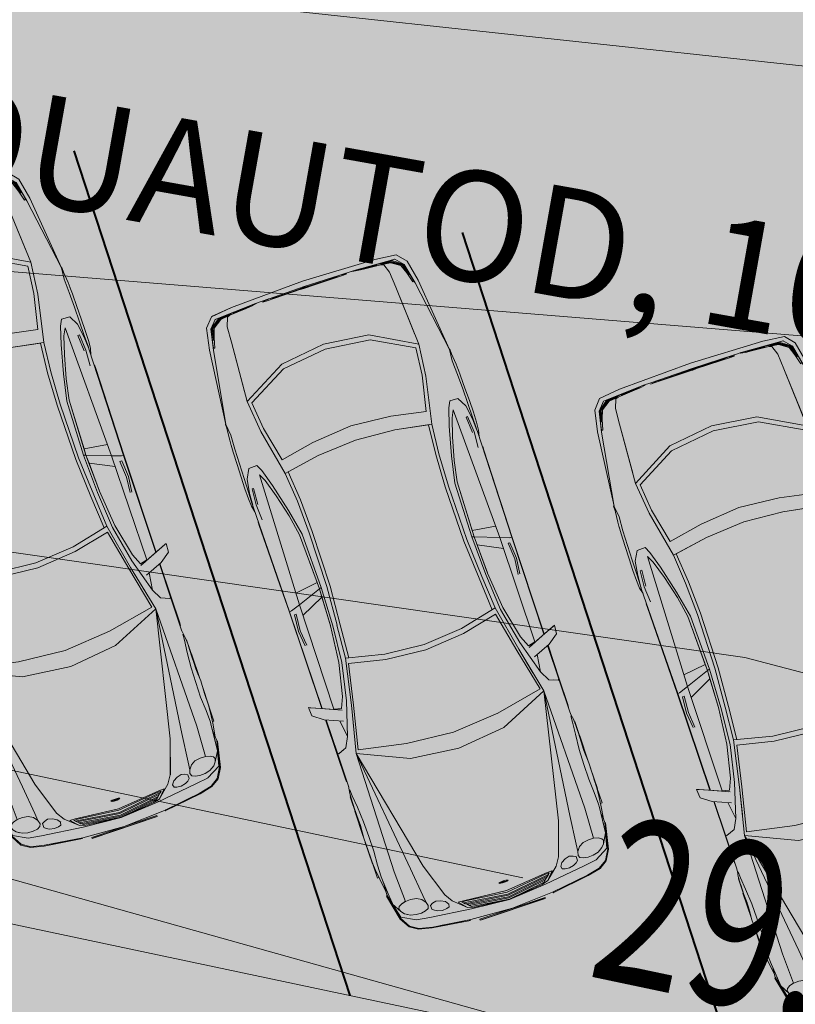
# Model space of a CAD drawing. Units: metres. Extents: x 439386 to 439805, y 6526256 to 6526677.
# Drawn here: x 439559 to 439565, y 6526341 to 6526348 of the extents above; entities that cross this region are included whole.
import ezdxf
from ezdxf.enums import TextEntityAlignment as Align

# ---------------------------------------------------------------- set-up
doc = ezdxf.new("R2010")
doc.units = ezdxf.units.M
doc.header["$MEASUREMENT"] = 0
doc.linetypes.add('DGN Style 3', pattern=[40.887707, 29.205505, -11.682202])
for name, color, linetype, lineweight in [('0_autod', 204, 'Continuous', 0), ('0_mustkate_äär', 7, 'Continuous', 0), ('0_mõõdud', 7, 'Continuous', 0), ('0_teemärgistus', 7, 'Continuous', 0), ('0_vertikaal', 7, 'Continuous', 0), ('1_muru', 7, 'Continuous', 0), ('1_mustkate', 7, 'Continuous', 0), ('VORMISTUS', 7, 'Continuous', 0)]:
    doc.layers.add(name, color=color, linetype=linetype, lineweight=lineweight)
doc.styles.add('Style-arial', font='arial.shx')
doc.styles.add('Style-RomanS', font='romans__.ttf')
doc.dimstyles.new('PIKKUS', dxfattribs={"dimtxt": 4, "dimasz": 0, "dimexe": 2, "dimexo": 2, "dimgap": 2, "dimtad": 0, "dimzin": 3, "dimdsep": 46, "dimtxsty": 'Style-arial', "dimblk": 'TerminatorOpen', "dimcen": 0.09, "dimse1": 1, "dimse2": 1, "dimadec": 4, "dimazin": 1, "dimtfac": 1, "dimtofl": 0, "dimtmove": 0, "dimatfit": 3, "dimldrblk": 'NONE', "dimfxl": 1, "dimfrac": 2, "dimtzin": 3, "dimlwd": 0, "dimarcsym": 0})

# ---------------------------------------------------------------- blocks, each defined once
blk = doc.blocks.new('*U13')
at = {"layer": '0_autod', "color": 136, "linetype": 'Continuous', "lineweight": 0}
for p, q in [((-1.0192, 2.2389), (-1.1502, 2.1472)), ((-1.1502, 2.1472), (-1.0192, 2.2389)), ((-0.9289, 2.2269), (-1.0192, 2.2389)), ((-0.8018, 2.1297), (-0.9289, 2.2269)), ((-0.9289, 2.2269), (-0.9289, 2.2269)), ((-1.0154, 2.2054), (-1.2639, 2.0112)), ((-1.1596, 2.0902), (-1.0314, 2.1871)), ((-1.0339, 2.1807), (-1.1097, 2.1267)), ((-1.036, 2.1691), (-1.0957, 2.128)), ((-1.0956, 2.1281), (-1.0359, 2.169)), ((-1.036, 2.1764), (-1.0936, 2.1371)), ((-1.0374, 2.1733), (-1.0898, 2.1388)), ((-1.037, 2.1711), (-1.0757, 2.144)), ((-0.979, 2.1817), (-1.0374, 2.1733)), ((-1.037, 2.1711), (-0.979, 2.1817)), ((-0.9511, 2.1872), (-1.036, 2.1764)), ((-0.9573, 2.1791), (-1.036, 2.1691)), ((-1.0359, 2.169), (-0.9573, 2.1791)), ((-0.9479, 2.1915), (-1.0339, 2.1807)), ((-0.9437, 2.1962), (-1.0314, 2.1871)), ((-1.0174, 2.2038), (-1.0154, 2.2054)), ((-0.9383, 2.1962), (-1.0154, 2.2054)), ((-0.9383, 2.1963), (-1.0154, 2.2054)), ((-1.012, 2.1721), (-1.0121, 2.1721)), ((-1.0121, 2.1721), (-1.0121, 2.1721)), ((-0.9937, 2.1744), (-0.9938, 2.1744)), ((-0.9937, 2.1745), (-0.9937, 2.1744)), ((-0.986, 2.1804), (-0.9752, 2.1819)), ((-0.979, 2.1817), (-0.957, 2.1845)), ((-0.979, 2.1817), (-0.9561, 2.183)), ((-0.898, 2.1457), (-0.9573, 2.1791)), ((-0.957, 2.1845), (-0.9561, 2.183)), ((-0.9511, 2.1872), (-0.902, 2.1519)), ((-0.9479, 2.1915), (-0.8802, 2.1414)), ((-0.8538, 2.1314), (-0.9438, 2.1962)), ((-0.8148, 2.1038), (-0.9383, 2.1963)), ((-0.8149, 2.1038), (-0.9383, 2.1962)), ((-0.902, 2.1519), (-0.8944, 2.1473)), ((-1.5755, 1.798), (-1.1502, 2.1472)), ((-1.5755, 1.798), (-1.1502, 2.1472)), ((-1.2442, 2.0248), (-1.1709, 2.0827)), ((-1.1591, 2.0905), (-1.2343, 2.0307)), ((-1.2291, 2.0337), (-1.1538, 2.0936)), ((-1.2144, 2.0444), (-1.1422, 2.1015)), ((-1.2027, 2.0523), (-1.1317, 2.1078)), ((-1.1988, 2.0508), (-1.0957, 2.128)), ((-1.1185, 2.1139), (-1.187, 2.0616)), ((-1.1591, 2.0905), (-1.1709, 2.0827)), ((-1.1538, 2.0936), (-1.1422, 2.1015)), ((-1.1185, 2.1139), (-1.1317, 2.1078)), ((-1.0936, 2.1371), (-1.1097, 2.1267)), ((-1.0957, 2.128), (-1.0748, 2.1362)), ((-1.0757, 2.144), (-1.0898, 2.1388)), ((-1.0144, 2.1027), (-1.0748, 2.1362)), ((-1.0144, 2.1027), (-0.9315, 2.0199)), ((-0.9315, 2.02), (-1.0144, 2.1027)), ((-0.8326, 2.1028), (-0.898, 2.1457)), ((-0.8766, 2.139), (-0.8944, 2.1473)), ((-0.8802, 2.1414), (-0.8766, 2.139)), ((-0.8277, 2.1106), (-0.8538, 2.1314)), ((-0.8277, 2.1106), (-0.8327, 2.1028)), ((-0.8149, 2.1038), (-0.395, 1.7517)), ((-0.395, 1.7517), (-0.8018, 2.1297)), ((-1.3409, 1.9434), (-1.2639, 2.0112)), ((-1.2357, 2.0234), (-1.2699, 2.003)), ((-1.2699, 2.003), (-1.2639, 2.0112)), ((-1.2639, 2.0112), (-1.2043, 2.0563)), ((-1.2343, 2.0307), (-1.2361, 2.0295)), ((-1.2357, 2.0234), (-1.1988, 2.0508)), ((-1.2144, 2.0444), (-1.2291, 2.0337)), ((-1.2027, 2.0523), (-1.187, 2.0616)), ((-0.9315, 2.02), (-0.6174, 1.7019)), ((-0.6711, 1.7564), (-0.9315, 2.0199)), ((-1.5484, 1.767), (-1.3051, 1.9749)), ((-1.52, 1.778), (-1.3169, 1.9529)), ((-1.3409, 1.9434), (-1.3671, 1.915)), ((-1.2978, 1.9711), (-1.3409, 1.9434)), ((-1.3409, 1.9434), (-1.3295, 1.9507)), ((-1.2977, 1.9711), (-1.3169, 1.9529)), ((-1.2978, 1.9711), (-1.2978, 1.9711)), ((-1.5277, 1.7775), (-1.3671, 1.915)), ((-1.9785, 1.4233), (-1.5755, 1.798)), ((-1.9785, 1.4233), (-1.5755, 1.798)), ((-1.5484, 1.767), (-1.787, 1.5537)), ((-1.5631, 1.7404), (-1.7636, 1.5625)), ((-1.7194, 1.6071), (-1.5616, 1.7479)), ((-1.5583, 1.7432), (-1.5691, 1.7368)), ((-1.5676, 1.7416), (-1.5691, 1.7368)), ((-1.5676, 1.7416), (-1.5432, 1.7611)), ((-1.5676, 1.7416), (-1.5461, 1.7575)), ((-1.5676, 1.7416), (-1.5545, 1.7553)), ((-1.5562, 1.7456), (-1.5655, 1.7401)), ((-1.5655, 1.7401), (-1.5637, 1.7445)), ((-1.5632, 1.7451), (-1.5529, 1.7561)), ((-1.5437, 1.7576), (-1.5592, 1.7438)), ((-1.5403, 1.7578), (-1.5583, 1.7432)), ((-1.5413, 1.7577), (-1.5562, 1.7456)), ((-1.5552, 1.7536), (-1.5448, 1.7629)), ((-1.5545, 1.7553), (-1.536, 1.7715)), ((-1.5529, 1.7561), (-1.5369, 1.77)), ((-1.5461, 1.7575), (-1.5403, 1.7578)), ((-1.5448, 1.7629), (-1.5342, 1.772)), ((-1.5432, 1.7611), (-1.5207, 1.7826)), ((-1.5403, 1.7578), (-1.5235, 1.7737)), ((-1.5393, 1.7634), (-1.5403, 1.7578)), ((-1.5262, 1.7719), (-1.5401, 1.7588)), ((-1.5397, 1.7611), (-1.524, 1.7746)), ((-1.5393, 1.7634), (-1.5207, 1.7826)), ((-1.5247, 1.7788), (-1.5369, 1.77)), ((-1.5207, 1.7826), (-1.536, 1.7715)), ((-1.5262, 1.7719), (-1.5195, 1.7803)), ((-1.5195, 1.7803), (-1.524, 1.7792)), ((-1.5157, 1.7835), (-1.5235, 1.7737)), ((-1.5207, 1.7826), (-1.5157, 1.7835)), ((-0.3938, 1.7552), (-0.3964, 1.7529)), ((-0.395, 1.7517), (-0.395, 1.7516)), ((-0.3463, 1.6821), (-0.395, 1.7517)), ((-0.3098, 1.6708), (-0.395, 1.7516)), ((-0.3938, 1.7552), (-0.37, 1.728)), ((-0.3832, 1.7347), (-0.3832, 1.7347)), ((-0.6174, 1.7019), (-0.9793, 1.6239)), ((-0.9552, 1.5943), (-0.6258, 1.668)), ((-0.6258, 1.668), (-0.5079, 1.5017)), ((-0.4797, 1.507), (-0.6174, 1.7019)), ((-0.3464, 1.6821), (-0.2736, 1.6063)), ((-0.2818, 1.6417), (-0.3098, 1.6708)), ((-1.751, 1.585), (-1.8285, 1.5177)), ((-1.7842, 1.5459), (-1.751, 1.585)), ((-1.751, 1.585), (-1.7597, 1.5747)), ((-1.751, 1.585), (-1.7193, 1.6071)), ((-1.2586, 1.4354), (-0.9793, 1.6239)), ((-1.2331, 1.4063), (-0.9552, 1.5943)), ((-0.2478, 1.6064), (-0.284, 1.644)), ((-0.2736, 1.6063), (-0.1973, 1.5234)), ((-0.1839, 1.5351), (-0.2478, 1.6064)), ((-0.1839, 1.5351), (-0.2478, 1.6064)), ((-2.0542, 1.2975), (-1.8285, 1.5177)), ((-1.8285, 1.5177), (-1.8811, 1.4648)), ((-1.8444, 1.4914), (-1.8195, 1.5226)), ((-1.8195, 1.5226), (-1.8285, 1.5177)), ((-1.7842, 1.5459), (-1.7636, 1.5625)), ((-1.7842, 1.546), (-1.7842, 1.5459)), ((-0.3051, 1.1999), (-0.4798, 1.507)), ((-0.1227, 1.4391), (-0.1973, 1.5234)), ((-0.1197, 1.464), (-0.1839, 1.5351)), ((-1.8765, 1.4585), (-1.9668, 1.3667)), ((-1.8887, 1.4483), (-1.9498, 1.3874)), ((-1.9419, 1.3997), (-1.8774, 1.4627)), ((-1.9343, 1.4092), (-1.868, 1.4732)), ((-1.9249, 1.4197), (-1.8555, 1.4862)), ((-1.9211, 1.4245), (-1.8517, 1.4911)), ((-1.9211, 1.4245), (-1.9118, 1.4352)), ((-1.9118, 1.4352), (-1.8446, 1.5001)), ((-1.8887, 1.4483), (-1.8774, 1.4627)), ((-1.8444, 1.4914), (-1.8765, 1.4585)), ((-1.8555, 1.4862), (-1.868, 1.4732)), ((-1.8503, 1.4927), (-1.8517, 1.4911)), ((-1.4828, 1.1839), (-1.2586, 1.4354)), ((-0.5079, 1.5017), (-0.3802, 1.2701)), ((-0.2029, 1.4457), (-0.2509, 1.407)), ((-0.2509, 1.407), (-0.2029, 1.4457)), ((-0.2029, 1.4457), (-0.1292, 1.4176)), ((-0.0525, 1.3611), (-0.1227, 1.4392)), ((-0.0601, 1.3975), (-0.1197, 1.464)), ((-2.0869, 1.3058), (-1.9785, 1.4233)), ((-1.9785, 1.4233), (-2.0869, 1.3057)), ((-1.9207, 1.425), (-2.034, 1.311)), ((-2.0273, 1.3125), (-1.9636, 1.3804)), ((-1.976, 1.3658), (-2.0228, 1.314)), ((-1.9783, 1.3623), (-2.0195, 1.3151)), ((-1.9668, 1.3667), (-2.0155, 1.313)), ((-2.0155, 1.313), (-1.9668, 1.3667)), ((-1.9853, 1.349), (-1.9783, 1.3623)), ((-1.9668, 1.3667), (-1.9777, 1.3471)), ((-1.9636, 1.3804), (-1.976, 1.3658)), ((-1.9498, 1.3874), (-1.9419, 1.3997)), ((-1.9249, 1.4197), (-1.9343, 1.4092)), ((-1.2331, 1.4063), (-1.4567, 1.1561)), ((-0.2509, 1.407), (-0.2377, 1.3573)), ((-0.1292, 1.4176), (-0.0486, 1.3495)), ((-0.0112, 1.3385), (-0.0601, 1.3975)), ((0.0079, 1.2943), (-0.0525, 1.3612)), ((-2.0871, 1.2147), (-2.0869, 1.3057)), ((-2.0555, 1.2199), (-2.0542, 1.2975)), ((-2.0555, 1.2199), (-2.0543, 1.2975)), ((-2.0547, 1.2253), (-2.034, 1.311)), ((-2.0524, 1.2993), (-2.0543, 1.2975)), ((-2.0273, 1.3125), (-2.0495, 1.2288)), ((-2.0448, 1.2313), (-2.0228, 1.314)), ((-2.0155, 1.313), (-2.0359, 1.2364)), ((-2.0359, 1.2364), (-2.0155, 1.313)), ((-2.0356, 1.2583), (-2.0195, 1.3151)), ((-2.0173, 1.3143), (-2.0356, 1.2583)), ((-2.0217, 1.2897), (-2.0217, 1.2897)), ((-1.9853, 1.349), (-2.0173, 1.3143)), ((-1.9525, 1.2828), (-1.9777, 1.3471)), ((-0.1827, 1.2359), (-0.2377, 1.3573)), ((0.4674, 0.6288), (-0.203, 1.3569)), ((-0.1877, 1.3003), (-0.203, 1.3569)), ((-0.1877, 1.3003), (-0.1318, 1.1742)), ((-0.0956, 1.3433), (-0.0864, 1.3513)), ((-0.0956, 1.3433), (-0.0095, 1.2579)), ((-0.0003, 1.2677), (-0.0864, 1.3513)), ((0.0136, 1.2867), (-0.0486, 1.3495)), ((0.0242, 1.2914), (-0.0112, 1.3385)), ((0.0079, 1.2943), (0.0212, 1.2789)), ((0.0242, 1.2914), (0.0464, 1.2495)), ((-1.9804, 1.0852), (-2.0555, 1.2199)), ((-1.9804, 1.0851), (-2.0555, 1.2199)), ((-2.0025, 1.1275), (-2.0547, 1.2253)), ((-2.0089, 1.1549), (-2.0495, 1.2288)), ((-2.0164, 1.178), (-2.0448, 1.2313)), ((-2.0356, 1.2583), (-2.0413, 1.2369)), ((-2.0413, 1.2369), (-2.0399, 1.2358)), ((-2.0356, 1.2583), (-2.0399, 1.2358)), ((-2.0364, 1.2546), (-2.0334, 1.265)), ((-2.0108, 1.1732), (-2.0359, 1.2364)), ((-2.0265, 1.2719), (-2.0265, 1.2719)), ((-2.0264, 1.2719), (-2.0264, 1.2719)), ((-1.8817, 1.1895), (-1.9525, 1.2828)), ((-1.9525, 1.2828), (-1.8817, 1.1895)), ((-0.3802, 1.2701), (-0.6026, 1.14)), ((-0.085, 1.0438), (-0.1827, 1.2359)), ((0.071, 1.1728), (-0.0003, 1.2677)), ((0.0212, 1.2789), (0.0166, 1.2836)), ((0.0212, 1.2789), (0.5469, 0.6651)), ((-2.0078, 1.0757), (-2.0871, 1.2147)), ((-2.0871, 1.2146), (-2.0871, 1.2147)), ((-2.0164, 1.178), (-2.0128, 1.1698)), ((-2.007, 1.151), (-2.0128, 1.1698)), ((-1.977, 1.1027), (-2.0108, 1.1732)), ((-2.007, 1.151), (-2.0089, 1.1549)), ((-1.8817, 1.1895), (-1.6086, 0.8357)), ((-1.6553, 0.8962), (-1.8817, 1.1895)), ((-1.6086, 0.8357), (-1.4828, 1.1839)), ((-1.4567, 1.1561), (-1.5738, 0.8394)), ((-0.5392, 1.0581), (-0.3051, 1.1999)), ((-0.5392, 1.0581), (-0.3255, 1.1875)), ((-0.3255, 1.1875), (-0.1949, 1.0078)), ((-0.1755, 1.0217), (-0.3051, 1.1999)), ((-0.0538, 1.0189), (-0.1318, 1.1742)), ((0.0994, 1.191), (0.0986, 1.1928)), ((0.0986, 1.1928), (0.1173, 1.1715)), ((0.1182, 1.1685), (0.0994, 1.191)), ((0.5465, 0.6695), (0.1173, 1.1715)), ((0.3807, 0.8624), (0.1182, 1.1685)), ((-1.6877, 0.622), (-2.0078, 1.0757)), ((-1.9854, 1.0988), (-2.0025, 1.1275)), ((-1.9854, 1.0988), (-1.977, 1.1027)), ((-1.9804, 1.0852), (-1.6877, 0.6219)), ((-0.8454, 0.9627), (-0.6026, 1.14)), ((-0.1239, 1.1203), (-0.1239, 1.1203)), ((-0.1168, 1.1063), (-0.1168, 1.1063)), ((-0.7729, 0.8797), (-0.5392, 1.0581)), ((-0.7729, 0.8797), (-0.5392, 1.0581)), ((-0.1949, 1.0078), (-0.0409, 0.8172)), ((-0.0215, 0.8311), (-0.1755, 1.0217)), ((-0.085, 1.0438), (0.0143, 0.8697)), ((-0.0817, 1.0744), (-0.0817, 1.0744)), ((-0.078, 1.067), (-0.078, 1.067)), ((0.0267, 0.8849), (-0.0539, 1.0189)), ((-0.8454, 0.9627), (-1.0537, 0.7457)), ((-0.7729, 0.8797), (-0.981, 0.6719)), ((-0.7729, 0.8797), (-0.981, 0.672)), ((0.2781, 0.5551), (0.0143, 0.8697)), ((0.2929, 0.5621), (0.0267, 0.8849)), ((0.0267, 0.8849), (0.2631, 0.5987)), ((0.5446, 0.6708), (0.3807, 0.8624)), ((-1.4338, 0.6731), (-1.6086, 0.8357)), ((-1.5738, 0.8394), (-1.4248, 0.7004)), ((-0.0409, 0.8172), (0.2367, 0.5045)), ((0.2515, 0.5232), (-0.0215, 0.8311)), ((-1.2124, 0.5428), (-1.0537, 0.7457)), ((0.1387, 0.7492), (0.1388, 0.7492)), ((-1.1529, 0.459), (-1.4338, 0.6732)), ((-1.4248, 0.7004), (-1.2124, 0.5428)), ((-0.981, 0.6719), (-1.1529, 0.4589)), ((-0.981, 0.672), (-1.1379, 0.4775)), ((0.4076, 0.6937), (0.2631, 0.5987)), ((0.5356, 0.6558), (0.4674, 0.6288)), ((0.5356, 0.6558), (0.5469, 0.6651)), ((0.5465, 0.6695), (0.5446, 0.6708)), ((1.0356, 0.1047), (0.5446, 0.6708)), ((1.0367, 0.1068), (0.5465, 0.6695)), ((1.0349, 0.1032), (0.5469, 0.6651)), ((-1.6913, 0.6212), (-1.6887, 0.6235)), ((-1.6913, 0.6212), (-1.6675, 0.594)), ((-1.6252, 0.5644), (-1.6877, 0.6219)), ((-1.6876, 0.6219), (-1.6876, 0.6219)), ((-1.6189, 0.5267), (-1.6876, 0.6219)), ((-1.6725, 0.6079), (-1.6725, 0.6079)), ((0.2271, 0.642), (0.2273, 0.6421)), ((0.2929, 0.5621), (0.2631, 0.5987)), ((0.2748, 0.5841), (0.2749, 0.5842)), ((0.2929, 0.5621), (0.4674, 0.6288)), ((0.995, 0.0283), (0.4674, 0.6288)), ((0.5501, 0.6226), (0.5395, 0.6143)), ((0.5395, 0.6143), (0.628, 0.5275)), ((0.6384, 0.5367), (0.5501, 0.6226)), ((-1.6252, 0.5644), (-1.5598, 0.4822)), ((-1.5938, 0.495), (-1.6189, 0.5267)), ((0.2366, 0.5045), (0.4427, 0.2984)), ((0.4576, 0.3171), (0.2515, 0.5232)), ((0.4767, 0.3422), (0.278, 0.5552)), ((0.2781, 0.5551), (0.2929, 0.5621)), ((0.2929, 0.5621), (0.3367, 0.5161)), ((0.4852, 0.3563), (0.2929, 0.5621)), ((0.5224, 0.5662), (0.3367, 0.5161)), ((0.3367, 0.5161), (0.4844, 0.3572)), ((0.6946, 0.4336), (0.628, 0.5275)), ((0.7042, 0.4419), (0.6384, 0.5367)), ((-1.5634, 0.4567), (-1.5958, 0.4975)), ((-1.5013, 0.3837), (-1.5634, 0.4567)), ((-1.5013, 0.3837), (-1.5634, 0.4566)), ((-1.5598, 0.4822), (-1.488, 0.3954)), ((-1.4102, 0.3906), (-1.3654, 0.433)), ((-1.3654, 0.4329), (-1.4102, 0.3906)), ((-1.3654, 0.433), (-1.3179, 0.4132)), ((-0.9936, 0.3066), (-1.1529, 0.459)), ((-1.1379, 0.4775), (-0.9773, 0.324)), ((0.6946, 0.4336), (0.6946, 0.4336)), ((0.7041, 0.4419), (0.7042, 0.4419)), ((-1.4395, 0.3106), (-1.5013, 0.3837)), ((-1.4144, 0.3102), (-1.488, 0.3954)), ((-1.4102, 0.3906), (-1.3921, 0.3138)), ((-0.6904, -0.3831), (-1.3221, 0.3788)), ((-1.2682, 0.356), (-1.3221, 0.3788)), ((-1.205, 0.3425), (-1.3179, 0.4132)), ((0.4205, 0.4256), (0.4207, 0.4258)), ((-1.3816, 0.2426), (-1.4395, 0.3106)), ((-1.3465, 0.2302), (-1.4144, 0.3102)), ((-1.3921, 0.3138), (-1.3355, 0.2248)), ((-1.2682, 0.356), (-1.1507, 0.2837)), ((-1.0277, 0.2199), (-1.205, 0.3425)), ((-0.8254, 0.1285), (-0.9937, 0.3066)), ((-0.9773, 0.324), (-0.809, 0.1459)), ((0.6192, 0.1238), (0.4427, 0.2984)), ((0.6333, 0.1433), (0.4576, 0.3171)), ((0.6742, 0.1488), (0.4767, 0.3422)), ((0.6845, 0.1696), (0.4852, 0.3563)), ((-1.3296, 0.1863), (-1.3816, 0.2426)), ((-1.2884, 0.1614), (-1.3465, 0.2303)), ((-1.2815, 0.1548), (-1.3355, 0.2248)), ((-1.3322, 0.2625), (-1.323, 0.2705)), ((-1.2609, 0.166), (-1.3322, 0.2625)), ((-1.323, 0.2705), (-1.25, 0.1738)), ((-1.0072, 0.1857), (-1.1507, 0.2837)), ((-1.0983, 0.2687), (-1.0983, 0.2688)), ((-1.0854, 0.2598), (-1.0854, 0.2598)), ((-1.0584, 0.2207), (-1.0584, 0.2207)), ((-1.0516, 0.2161), (-1.0516, 0.2161)), ((-1.0277, 0.2199), (-0.8684, 0.0983)), ((-1.2876, 0.1449), (-1.3296, 0.1863)), ((-1.2884, 0.1614), (-1.2749, 0.1462)), ((-1.2876, 0.1449), (-1.2491, 0.1172)), ((-1.2749, 0.1462), (-1.2789, 0.1514)), ((-1.2749, 0.1462), (-0.737, -0.457)), ((-1.1764, 0.0827), (-1.2609, 0.166)), ((-0.8852, 0.088), (-1.0072, 0.1857)), ((-0.809, 0.1459), (-0.5363, -0.171)), ((0.6332, 0.1433), (0.4652, -0.0892)), ((0.9077, -0.0677), (0.6332, 0.1433)), ((0.6742, 0.1488), (0.8975, -0.0198)), ((0.8846, 0.0212), (0.6845, 0.1696)), ((1.0719, 0.1783), (0.9932, 0.0187)), ((1.0411, 0.1156), (1.0741, 0.1822)), ((1.0801, 0.1937), (1.0719, 0.1783)), ((1.0741, 0.1822), (1.0801, 0.1937)), ((1.1193, 0.142), (1.0801, 0.1937)), ((-0.6009, -0.2191), (-0.8852, 0.088)), ((-0.8852, 0.088), (-0.6332, -0.1847)), ((-0.592, -0.2053), (-0.8684, 0.0983)), ((-0.5569, -0.1833), (-0.8254, 0.1285)), ((0.492, -0.1159), (0.6545, 0.1038)), ((0.6545, 0.1038), (0.8988, -0.0806)), ((0.9719, -0.0267), (1.0411, 0.1156)), ((1.0984, 0.051), (1.1193, 0.142)), ((-1.1982, 0.0569), (-1.1999, 0.0579)), ((-1.1999, 0.0579), (-1.1813, 0.0366)), ((-1.1785, 0.0353), (-1.1982, 0.0569)), ((-0.7414, -0.456), (-1.1813, 0.0366)), ((-0.9103, -0.2659), (-1.1785, 0.0353)), ((0.9646, -0.0161), (0.8846, 0.0212)), ((0.9646, -0.0161), (0.995, 0.0283)), ((0.9783, -0.013), (0.9932, 0.0187)), ((0.9967, 0.0257), (0.995, 0.0283)), ((1.0984, 0.051), (1.0362, -0.0748)), ((1.2602, -0.1562), (1.0918, 0.0377)), ((1.256, -0.1494), (1.0925, 0.0391)), ((1.2633, -0.1534), (1.0937, 0.0414)), ((-0.7657, -0.0413), (-0.7656, -0.0412)), ((1.118, -0.1586), (0.8975, -0.0198)), ((1.118, -0.1586), (0.8975, -0.0198)), ((1.0695, -0.1858), (0.9076, -0.0677)), ((1.1931, -0.276), (0.9076, -0.0677)), ((1.118, -0.1586), (1.0476, -0.0517)), ((-0.6714, -0.1433), (-0.6713, -0.1431)), ((0.2594, -0.3015), (0.4652, -0.0892)), ((0.2852, -0.3311), (0.492, -0.1159)), ((0.8988, -0.0806), (1.1623, -0.2742)), ((-0.7467, -0.3151), (-0.6332, -0.1847)), ((-0.6009, -0.2191), (-0.6332, -0.1847)), ((-0.6204, -0.1983), (-0.6203, -0.1982)), ((-0.592, -0.2053), (-0.6009, -0.2191)), ((-0.4076, -0.4307), (-0.5921, -0.2053)), ((-0.3801, -0.4151), (-0.5569, -0.1833)), ((-0.5363, -0.171), (-0.3597, -0.4028)), ((1.1947, -0.1886), (1.118, -0.1586)), ((1.1947, -0.1886), (1.2587, -0.1658)), ((1.2255, -0.1776), (1.2587, -0.1658)), ((1.2633, -0.1534), (1.256, -0.1494)), ((1.3877, -0.2994), (1.256, -0.1494)), ((1.2602, -0.1562), (1.2587, -0.1658)), ((1.2587, -0.1658), (1.2602, -0.1562)), ((1.2602, -0.1562), (1.4309, -0.3516)), ((1.2633, -0.1534), (1.3925, -0.3018)), ((-0.7423, -0.454), (-0.9103, -0.2659)), ((-0.6009, -0.2191), (-0.6904, -0.3831)), ((-0.6357, -0.4459), (-0.5612, -0.2687)), ((-0.4228, -0.4372), (-0.601, -0.2191)), ((-0.6009, -0.2191), (-0.5612, -0.2687)), ((-0.5612, -0.2687), (-0.4235, -0.4362)), ((1.1623, -0.2742), (0.9454, -0.5545)), ((1.0252, -0.6343), (1.1931, -0.276)), ((1.7967, -0.9493), (1.1931, -0.276)), ((1.7164, -1.0401), (1.1931, -0.276)), ((1.654, -1.1086), (1.1931, -0.276)), ((1.654, -1.1086), (1.1931, -0.276)), ((0.0215, -0.477), (0.2594, -0.3015)), ((0.2852, -0.3311), (0.0443, -0.5071)), ((1.405, -0.3184), (1.3877, -0.2994)), ((1.3925, -0.3018), (1.4056, -0.3178)), ((1.405, -0.3184), (1.4056, -0.3178)), ((1.446, -0.3641), (1.4254, -0.3453)), ((-0.7263, -0.4471), (-0.6904, -0.3831)), ((-0.166, -0.9863), (-0.6904, -0.3831)), ((-0.4829, -0.364), (-0.4827, -0.3638)), ((-0.2315, -0.6124), (-0.3802, -0.4151)), ((-0.2103, -0.6011), (-0.3597, -0.4028)), ((1.4446, -0.369), (1.4737, -0.406)), ((1.4746, -0.3882), (1.446, -0.3641)), ((1.4746, -0.3882), (1.4596, -0.3756)), ((1.5263, -0.4797), (1.4737, -0.406)), ((1.5149, -0.4309), (1.4746, -0.3882)), ((1.4834, -0.3976), (1.4746, -0.3882)), ((1.4869, -0.3968), (1.4846, -0.3988)), ((1.67, -0.6062), (1.4869, -0.3968)), ((-0.7414, -0.456), (-0.7423, -0.454)), ((-0.2471, -1.0164), (-0.7423, -0.454)), ((-0.2494, -1.0171), (-0.7413, -0.456)), ((-0.7263, -0.4471), (-0.737, -0.457)), ((-0.2455, -1.0158), (-0.737, -0.457)), ((-0.6953, -0.4658), (-0.6857, -0.4565)), ((-0.622, -0.5649), (-0.6953, -0.4658)), ((-0.6857, -0.4565), (-0.6115, -0.5557)), ((-0.2644, -0.6597), (-0.4228, -0.4372)), ((-0.2424, -0.6523), (-0.4076, -0.4306)), ((-0.2315, -0.6124), (0.0215, -0.477)), ((1.5352, -0.4546), (1.5149, -0.4309)), ((1.5649, -0.4892), (1.5171, -0.4334)), ((1.5949, -0.5723), (1.5263, -0.4797)), ((1.5601, -0.4779), (1.6881, -0.6244)), ((1.6079, -0.5403), (1.5649, -0.4892)), ((-0.5369, -0.6427), (-0.622, -0.5649)), ((-0.5273, -0.6344), (-0.6115, -0.5557)), ((0.0443, -0.5071), (-0.1952, -0.6388)), ((0.7017, -0.8076), (0.9454, -0.5545)), ((0.7017, -0.8076), (0.9454, -0.5545)), ((1.5949, -0.5723), (1.6678, -0.6581)), ((1.6287, -0.565), (1.5983, -0.5289)), ((1.6669, -0.6032), (1.6287, -0.565)), ((1.6966, -0.6329), (1.6287, -0.5651)), ((-0.5369, -0.6427), (-0.5369, -0.6427)), ((-0.5273, -0.6344), (-0.5273, -0.6344)), ((-0.0591, -0.9126), (-0.2315, -0.6124)), ((-0.1952, -0.6388), (-0.0451, -0.9056)), ((0.7823, -0.8998), (1.0252, -0.6343)), ((1.7579, -0.7065), (1.6966, -0.6329)), ((-0.1442, -0.8779), (-0.2644, -0.6597)), ((-0.2424, -0.6523), (-0.1052, -0.8962)), ((1.7414, -0.7434), (1.6678, -0.6581)), ((1.7185, -0.6591), (1.8266, -0.7829)), ((1.816, -0.7743), (1.7579, -0.7065)), ((1.8153, -0.8182), (1.7414, -0.7434)), ((1.8973, -0.8663), (1.7761, -0.7277)), ((1.8505, -0.8206), (1.816, -0.7743)), ((1.816, -0.7743), (1.816, -0.7743)), ((0.7017, -0.8076), (0.4182, -1.0152)), ((1.877, -0.884), (1.8153, -0.8182)), ((1.8961, -0.8842), (1.8505, -0.8206)), ((-0.1179, -0.9622), (-0.1442, -0.8779)), ((0.0028, -1.1332), (-0.1052, -0.8962)), ((0.0028, -1.1332), (-0.1052, -0.8962)), ((0.0362, -1.0888), (-0.0591, -0.9126)), ((0.1091, -1.2234), (-0.0591, -0.9126)), ((-0.0451, -0.9056), (0.1114, -1.1926)), ((0.7823, -0.8998), (0.4866, -1.1049)), ((1.877, -0.884), (1.8924, -0.9043)), ((1.8973, -0.8663), (1.8887, -0.8739)), ((2.0049, -1.0566), (1.8924, -0.9042)), ((1.9189, -0.939), (1.8924, -0.9043)), ((1.8961, -0.8842), (1.8961, -0.8842)), ((1.8961, -0.8842), (1.9507, -0.9689)), ((-0.3248, -1.0424), (-0.1562, -0.9859)), ((-0.1083, -0.9708), (-0.2586, -1.0204)), ((-0.1179, -0.9622), (-0.166, -0.9863)), ((-0.1636, -0.9883), (-0.166, -0.9863)), ((-0.1228, -0.9753), (-0.1562, -0.9859)), ((1.9401, -1.1272), (1.7967, -0.9493)), ((1.9189, -0.939), (2.0026, -1.0534)), ((1.9189, -0.939), (1.9507, -0.9689)), ((1.9709, -0.9898), (1.9507, -0.9689)), ((2.064, -1.1585), (1.9709, -0.9898)), ((1.9717, -0.9912), (1.9774, -0.9902)), ((2.0214, -1.0748), (1.9725, -0.9926)), ((1.9774, -0.9902), (2.0704, -1.159)), ((-0.3413, -1.0485), (-0.3248, -1.0424)), ((-0.3291, -1.0441), (-0.3413, -1.0485)), ((-0.2953, -1.0943), (-0.3413, -1.0485)), ((-0.2586, -1.0204), (-0.3291, -1.0441)), ((-0.2023, -1.0858), (-0.0693, -1.041)), ((0.0028, -1.1332), (-0.0937, -1.0492)), ((0.1114, -1.1926), (0.4182, -1.0152)), ((1.8388, -1.2148), (1.7164, -1.0401)), ((2.0049, -1.0566), (2.0214, -1.1369)), ((2.0566, -1.156), (2.0049, -1.0567)), ((-0.2023, -1.0858), (-0.2953, -1.0943)), ((-0.0218, -1.2766), (-0.1921, -1.0823)), ((-0.0248, -1.2688), (-0.1897, -1.0815)), ((-0.0187, -1.2738), (-0.1882, -1.081)), ((0.0223, -1.2132), (0.0028, -1.1332)), ((0.4866, -1.1049), (0.1091, -1.2234)), ((1.7554, -1.3496), (1.654, -1.1086)), ((1.654, -1.1086), (1.7554, -1.3495)), ((1.9091, -1.1525), (1.9401, -1.1272)), ((1.9699, -1.1125), (1.9401, -1.1271)), ((1.9699, -1.1126), (1.9401, -1.1272)), ((1.9511, -1.1218), (1.9511, -1.1218)), ((1.9511, -1.1218), (1.9511, -1.1218)), ((1.996, -1.1078), (1.9699, -1.1125)), ((1.996, -1.1078), (1.9699, -1.1126)), ((2.0117, -1.1136), (1.996, -1.1078)), ((2.0117, -1.1136), (2.0214, -1.1369)), ((2.0214, -1.1369), (2.0117, -1.1136)), ((2.0145, -1.1203), (2.0145, -1.1203)), ((2.0673, -1.1579), (2.0214, -1.0748)), ((2.0214, -1.1369), (2.0214, -1.1663)), ((0.0223, -1.2132), (-0.009, -1.2736)), ((1.8388, -1.2148), (1.8717, -1.2604)), ((1.8683, -1.222), (1.8812, -1.185)), ((1.8812, -1.185), (1.9091, -1.1525)), ((2.0086, -1.2086), (1.9843, -1.2419)), ((2.0086, -1.2086), (2.0214, -1.1663)), ((2.0141, -1.1907), (2.0214, -1.1663)), ((2.0566, -1.156), (2.0169, -1.2646)), ((2.0214, -1.1663), (2.0214, -1.1663)), ((2.0807, -1.2427), (2.064, -1.1585)), ((2.0762, -1.2024), (2.0673, -1.1579)), ((2.0704, -1.159), (2.0871, -1.2432)), ((2.0751, -1.2146), (2.0762, -1.2024)), ((-0.0218, -1.2766), (-0.0248, -1.2688)), ((0.1062, -1.4193), (-0.0248, -1.2688)), ((-0.0218, -1.2766), (0.1079, -1.4245)), ((-0.009, -1.2736), (-0.0187, -1.2738)), ((-0.0187, -1.2738), (0.1521, -1.4692)), ((-0.0186, -1.2738), (-0.0089, -1.2737)), ((0.0073, -1.2423), (-0.0089, -1.2737)), ((0.6955, -1.9118), (0.1091, -1.2234)), ((0.7962, -1.8443), (0.1091, -1.2234)), ((0.8724, -1.7917), (0.1091, -1.2234)), ((0.8724, -1.7916), (0.1091, -1.2234)), ((1.8717, -1.2604), (1.8684, -1.222)), ((1.8831, -1.2856), (1.8717, -1.2604)), ((1.8717, -1.2604), (1.8831, -1.2856)), ((1.9017, -1.2948), (1.8831, -1.2856)), ((1.926, -1.2879), (1.9017, -1.2948)), ((1.9556, -1.2701), (1.926, -1.2879)), ((1.9526, -1.3387), (2.017, -1.2646)), ((1.9556, -1.2701), (1.9843, -1.2419)), ((2.0612, -1.3114), (2.0807, -1.2427)), ((2.0871, -1.2432), (2.0677, -1.3118)), ((1.7455, -1.5691), (1.9526, -1.3387)), ((1.7554, -1.3496), (1.7659, -1.4195)), ((1.8071, -1.3456), (1.7947, -1.3792)), ((1.8071, -1.3456), (1.8271, -1.3163)), ((1.8071, -1.3456), (1.8271, -1.3163)), ((1.8271, -1.3163), (1.852, -1.304)), ((1.8735, -1.2997), (1.852, -1.304)), ((1.8927, -1.3217), (1.8735, -1.2997)), ((1.8903, -1.3414), (1.8817, -1.3654)), ((1.8927, -1.3217), (1.8903, -1.3414)), ((2.0021, -1.393), (2.0612, -1.3114)), ((2.0677, -1.3118), (2.0085, -1.3934)), ((0.1227, -1.439), (0.1062, -1.4193)), ((0.1079, -1.4245), (0.1221, -1.4396)), ((1.7505, -1.5396), (1.7659, -1.4195)), ((1.7982, -1.4095), (1.7947, -1.3792)), ((1.8146, -1.4216), (1.7982, -1.4095)), ((1.8146, -1.4216), (1.8342, -1.4135)), ((1.8147, -1.6053), (2.0021, -1.393)), ((1.8211, -1.6057), (2.0085, -1.3934)), ((1.8342, -1.4136), (1.8603, -1.3939)), ((1.8603, -1.3939), (1.8817, -1.3654)), ((1.9645, -1.4358), (1.967, -1.4327)), ((0.1221, -1.4396), (0.1227, -1.439)), ((0.1625, -1.4858), (0.1466, -1.4629)), ((0.1826, -1.5173), (0.1625, -1.4858)), ((0.1675, -1.4851), (0.2004, -1.5188)), ((0.1826, -1.5174), (0.1721, -1.5008)), ((1.5015, -1.7227), (1.7234, -1.4886)), ((1.509, -1.7314), (1.7167, -1.5038)), ((1.52, -1.744), (1.7372, -1.497)), ((1.7383, -1.4844), (1.7167, -1.5038)), ((1.7201, -1.4922), (1.7202, -1.4921)), ((1.753, -1.4611), (1.7234, -1.4886)), ((1.7358, -1.5103), (1.7372, -1.497)), ((1.7368, -1.4976), (1.7383, -1.4844)), ((1.7474, -1.4663), (1.7487, -1.465)), ((1.753, -1.4611), (1.7505, -1.5396)), ((1.8713, -1.5416), (1.9645, -1.4358)), ((0.1907, -1.5274), (0.1826, -1.5173)), ((0.2195, -1.5631), (0.1826, -1.5174)), ((0.1895, -1.5307), (0.1918, -1.5287)), ((0.3725, -1.7402), (0.1895, -1.5307)), ((0.2663, -1.5809), (0.2003, -1.5188)), ((0.2402, -1.5863), (0.2195, -1.5631)), ((0.2705, -1.6204), (0.2217, -1.5655)), ((1.525, -1.7496), (1.7358, -1.5103)), ((1.5331, -1.7589), (1.7338, -1.5279)), ((1.538, -1.7644), (1.7322, -1.5423)), ((1.5441, -1.7715), (1.7299, -1.5604)), ((1.5457, -1.7734), (1.7455, -1.5691)), ((1.7229, -1.5817), (1.7505, -1.5395)), ((1.7299, -1.5604), (1.7318, -1.5428)), ((1.7322, -1.5423), (1.7338, -1.5279)), ((1.7334, -1.5284), (1.7353, -1.5108)), ((1.8493, -1.5661), (1.8713, -1.5416)), ((0.2601, -1.6142), (0.3881, -1.7606)), ((0.3489, -1.6613), (0.2663, -1.5809)), ((0.3154, -1.6698), (0.2705, -1.6204)), ((1.4824, -1.647), (1.4707, -1.6523)), ((1.482, -1.653), (1.4824, -1.647)), ((1.5445, -1.7719), (1.7229, -1.5817)), ((1.5908, -1.8249), (1.8147, -1.6053)), ((1.8211, -1.6057), (1.8231, -1.5957)), ((0.3372, -1.6938), (0.3054, -1.6588)), ((0.3699, -1.7368), (0.3372, -1.6938)), ((0.3953, -1.7702), (0.3372, -1.6938)), ((0.3489, -1.6612), (0.4242, -1.745)), ((1.4026, -1.9895), (1.7791, -1.6605)), ((1.7837, -1.6657), (1.4072, -1.9948)), ((1.7764, -1.6725), (1.4149, -1.9884)), ((1.4359, -1.6828), (1.429, -1.6937)), ((1.435, -1.694), (1.429, -1.6937)), ((1.4387, -1.6812), (1.4328, -1.6906)), ((1.4328, -1.6906), (1.4382, -1.6904)), ((1.435, -1.694), (1.457, -1.6719)), ((1.435, -1.694), (1.4527, -1.6738)), ((1.435, -1.694), (1.451, -1.6837)), ((1.4523, -1.6665), (1.4359, -1.6828)), ((1.453, -1.6672), (1.4387, -1.6812)), ((1.439, -1.69), (1.4518, -1.682)), ((1.451, -1.6837), (1.4696, -1.6675)), ((1.4518, -1.682), (1.4677, -1.668)), ((1.4523, -1.6665), (1.4707, -1.6523)), ((1.4525, -1.6665), (1.4523, -1.6665)), ((1.4523, -1.6666), (1.4523, -1.6665)), ((1.4527, -1.6738), (1.4524, -1.6678)), ((1.4687, -1.655), (1.453, -1.6672)), ((1.4595, -1.6679), (1.4536, -1.6667)), ((1.457, -1.6719), (1.482, -1.653)), ((1.4595, -1.6679), (1.482, -1.653)), ((1.4775, -1.6564), (1.4677, -1.668)), ((1.4687, -1.655), (1.4788, -1.6504)), ((1.482, -1.653), (1.4696, -1.6675)), ((1.4788, -1.6504), (1.4779, -1.6557)), ((1.7762, -1.6723), (1.7764, -1.6725)), ((1.7791, -1.6605), (1.7837, -1.6657)), ((0.4601, -1.8408), (0.3953, -1.7702)), ((0.4988, -1.8294), (0.4242, -1.745)), ((1.5015, -1.7227), (1.2398, -1.9113)), ((1.52, -1.744), (1.2463, -1.9261)), ((1.509, -1.7314), (1.2557, -1.9067)), ((1.525, -1.7496), (1.2596, -1.9265)), ((1.5331, -1.7589), (1.2773, -1.9269)), ((1.538, -1.7644), (1.2918, -1.9272)), ((1.5441, -1.7715), (1.31, -1.9273)), ((1.5457, -1.7734), (1.3166, -1.944)), ((1.5445, -1.7719), (1.332, -1.9233)), ((0.4184, -1.7954), (0.5266, -1.9191)), ((0.5195, -1.9074), (0.4601, -1.8408)), ((0.5998, -2.0003), (0.4787, -1.8617)), ((0.5631, -1.9126), (0.4988, -1.8294)), ((0.9529, -1.989), (0.7962, -1.8443)), ((0.8724, -1.7916), (1.0977, -1.9243)), ((1.0977, -1.9244), (0.8724, -1.7917)), ((1.5908, -1.8249), (1.3431, -2.0174)), ((0.5608, -1.9478), (0.5195, -1.9074)), ((0.5195, -1.9074), (0.5195, -1.9074)), ((0.62, -1.9825), (0.5631, -1.9126)), ((0.8525, -2.0777), (0.6955, -1.9117)), ((1.0977, -1.9244), (1.1656, -1.9441)), ((1.2085, -1.9369), (1.2398, -1.9113)), ((1.2144, -1.9321), (1.213, -1.9332)), ((1.2336, -1.9255), (1.2557, -1.9067)), ((1.2468, -1.9258), (1.2336, -1.9255)), ((1.2437, -1.9085), (1.2436, -1.9086)), ((1.2596, -1.9265), (1.2463, -1.9261)), ((1.2779, -1.9265), (1.2601, -1.9261)), ((1.2918, -1.9272), (1.2773, -1.9269)), ((1.332, -1.9233), (1.2866, -1.945)), ((1.31, -1.9273), (1.2923, -1.9269)), ((0.6177, -2.0015), (0.5608, -1.9478)), ((0.5998, -2.0003), (0.6084, -1.9928)), ((0.6177, -2.0015), (0.6177, -2.0015)), ((0.6177, -2.0015), (0.6943, -2.067)), ((0.62, -1.9825), (0.638, -2.0005)), ((0.7739, -2.1324), (0.638, -2.0005)), ((0.6689, -2.0314), (0.638, -2.0005)), ((0.9529, -1.989), (0.9937, -2.0277)), ((1.0551, -1.991), (1.0396, -2.0141)), ((1.0868, -1.9751), (1.0551, -1.991)), ((1.0868, -1.9751), (1.0551, -1.991)), ((1.3166, -1.944), (1.0605, -2.1184)), ((1.0868, -1.9751), (1.1218, -1.9673)), ((1.1514, -1.9748), (1.1218, -1.9673)), ((1.1611, -1.9927), (1.1505, -2.011)), ((1.1611, -1.9927), (1.1513, -1.9748)), ((1.2866, -1.945), (1.1655, -1.9441)), ((1.2085, -1.9369), (1.2866, -1.9449)), ((1.4072, -1.9948), (1.4026, -1.9895)), ((1.4149, -1.9884), (1.4147, -1.9882)), ((0.6689, -2.0314), (0.7711, -2.1297)), ((0.6689, -2.0315), (0.6943, -2.067)), ((0.7123, -2.0898), (0.6943, -2.067)), ((0.8818, -2.0503), (0.8525, -2.0777)), ((0.9177, -2.0271), (0.8818, -2.0503)), ((0.9561, -2.0192), (0.9177, -2.0271)), ((0.9937, -2.0277), (0.9561, -2.0192)), ((1.0172, -2.0424), (0.9937, -2.0277)), ((0.9937, -2.0277), (1.0172, -2.0424)), ((1.0137, -2.0852), (1.0238, -2.0621)), ((1.0238, -2.0621), (1.0172, -2.0424)), ((1.0324, -2.0347), (1.0396, -2.0141)), ((1.0517, -2.0567), (1.0324, -2.0347)), ((1.0517, -2.0567), (1.0716, -2.0569)), ((1.0715, -2.0569), (1.0964, -2.0517)), ((1.1275, -2.0343), (1.0964, -2.0517)), ((1.3427, -2.0238), (1.1073, -2.1811)), ((1.3431, -2.0174), (1.1077, -2.1746)), ((1.1505, -2.011), (1.1275, -2.0343)), ((1.2724, -2.065), (1.1552, -2.1432)), ((1.2997, -2.0464), (1.2724, -2.065)), ((1.3427, -2.0238), (1.3325, -2.0245)), ((0.7136, -2.0908), (0.7119, -2.0963)), ((0.7119, -2.0963), (0.8666, -2.2111)), ((0.8671, -2.2046), (0.7123, -2.0898)), ((0.7898, -2.1512), (0.7148, -2.0917)), ((0.7739, -2.1324), (0.8513, -2.1596)), ((0.8655, -2.197), (0.774, -2.1324)), ((0.8258, -2.1304), (0.8341, -2.1052)), ((0.8259, -2.1304), (0.8341, -2.1052)), ((0.8296, -2.1468), (0.8259, -2.1304)), ((0.8296, -2.1468), (0.8513, -2.1596)), ((0.8513, -2.1596), (0.8296, -2.1468)), ((0.8341, -2.1052), (0.8525, -2.0776)), ((0.8341, -2.1052), (0.8525, -2.0777)), ((0.8458, -2.0878), (0.8457, -2.0878)), ((0.8457, -2.0878), (0.8457, -2.0878)), ((0.9241, -2.1565), (0.9603, -2.1368)), ((0.9921, -2.1121), (0.9603, -2.1368)), ((1.0605, -2.1184), (0.9784, -2.1722)), ((0.9921, -2.1121), (1.0137, -2.0852)), ((1.1552, -2.1432), (1.1517, -2.1452)), ((0.866, -2.2078), (0.7898, -2.1512)), ((0.8357, -2.1504), (0.8358, -2.1504)), ((0.8513, -2.1596), (0.8804, -2.1635)), ((0.8655, -2.197), (0.9784, -2.1722)), ((0.9089, -2.2226), (0.866, -2.2078)), ((0.8666, -2.2111), (0.9478, -2.2389)), ((0.9482, -2.2324), (0.8671, -2.2046)), ((0.9241, -2.1565), (0.8804, -2.1635)), ((0.9056, -2.1594), (0.8804, -2.1635)), ((0.8804, -2.1635), (0.8804, -2.1635)), ((1.0184, -2.2288), (1.1073, -2.1811)), ((1.1077, -2.1746), (1.0189, -2.2223)), ((0.9211, -2.2231), (0.9089, -2.2226)), ((0.9478, -2.2389), (1.0184, -2.2288)), ((1.0189, -2.2223), (0.9482, -2.2324))]:
    blk.add_line(p, q, dxfattribs=at)
blk = doc.blocks.new('*D120')
at = {"layer": '0_mõõdud', "color": 0, "linetype": 'Continuous', "lineweight": 0, "transparency": 16777216}
for p, q in [((439549.9576, 6526344.183), (439562.5678, 6526341.5261)), ((439578.7698, 6526338.1123), (439566.7252, 6526340.6501))]:
    blk.add_line(p, q, dxfattribs=at)
at = {"layer": 'Defpoints', "color": 0, "linetype": 'Continuous', "lineweight": 0, "transparency": 16777216}
for p in [(439549.7316, 6526343.1106), (439578.7698, 6526338.1123), (439578.5439, 6526337.0399)]:
    blk.add_point(p, dxfattribs=at)
at = {"layer": '0_mõõdud', "color": 0, "linetype": 'Continuous', "lineweight": 0, "transparency": 16777216, "insert": (439564.6465, 6526341.0881), "char_height": 1.2, "attachment_point": 5, "rotation": 348.10189, "style": 'Style-arial'}
blk.add_mtext('\\H1.000000x;\\W0.750000;29.44', dxfattribs=at)
blk = doc.blocks.new('_None')
blk = doc.blocks.new('TerminatorOpen')
at = {"color": 0, "linetype": 'ByBlock', "lineweight": -2}
for q in [(-1, 0.5), (-1, 0), (-1, -0.5)]:
    blk.add_line((0, 0), q, dxfattribs=at)

msp = doc.modelspace()

# ---------------------------------------------------------------- hatches: boundary and pattern name
at = {"layer": '1_muru', "linetype": 'Continuous', "lineweight": 0, "true_color": 0xa2c49d, "extrusion": (-6.49061e-19, -3.99267e-18, -1)}
msp.add_hatch(color=253, dxfattribs=at).paths.add_polyline_path([(-439621.1045, 6526342.3532, 0.076089), (-439624.5813, 6526347.3069, -0.038418), (-439626.5278, 6526349.6796), (-439630.2318, 6526347.6321), (-439628.6771, 6526346.8947), (-439616.4437, 6526327.7852), (-439609.7915, 6526325.2725), (-439591.2452, 6526334.2596), (-439580.86, 6526338.1288), (-439578.477, 6526335.762), (-439548.0883, 6526342.1993), (-439547.658, 6526348.7595), (-439547.9019, 6526348.7081), (-439549.7316, 6526343.1106), (-439578.5439, 6526337.0399), (-439580.1171, 6526340.2145, 0.414214), (-439581.4571, 6526340.6664), (-439602.054, 6526330.4595), (-439604.4415, 6526329.2763), (-439614.7216, 6526332.2501, -0.210302), (-439617.0706, 6526334.2131)])
at = {"layer": '1_mustkate', "linetype": 'Continuous', "lineweight": 0, "extrusion": (4.38994e-20, 2.99634e-18, -1)}
msp.add_hatch(color=253, dxfattribs=at).paths.add_polyline_path([(-439624.7951, 6526362.9375, -0.155728), (-439625.2292, 6526358.0916), (-439626.9462, 6526354.0111), (-439625.2962, 6526351.4344, 0.181877), (-439615.1397, 6526343.8501), (-439609.3488, 6526342.175, -0.684107), (-439609.1827, 6526340.3183), (-439616.3316, 6526336.7757), (-439615.4577, 6526335.0124, 0.210301), (-439614.2215, 6526333.9792), (-439602.054, 6526330.4595), (-439581.4571, 6526340.6664, -0.414214), (-439580.1171, 6526340.2145), (-439578.5439, 6526337.0399), (-439549.7316, 6526343.1106), (-439547.7225, 6526349.2569), (-439542.7642, 6526350.3016), (-439543.6098, 6526355.2332), (-439564.2058, 6526350.8937), (-439568.4628, 6526355.7438), (-439595.9539, 6526351.0478, 0.138673), (-439596.4451, 6526350.8136), (-439599.4984, 6526348.1338, -0.255862), (-439600.4359, 6526347.9247), (-439612.9166, 6526351.535, -0.283339), (-439619.9675, 6526359.3037, 0.008711), (-439620.8912, 6526363.809)])

# ---------------------------------------------------------------- linework, layer by layer
at = {"layer": '0_mustkate_äär', "color": 252, "linetype": 'Continuous', "lineweight": 13}
msp.add_line((439549.7316, 6526343.1106), (439578.5439, 6526337.0399), dxfattribs=at)
at = {"layer": '0_teemärgistus', "color": 254, "linetype": 'Continuous', "lineweight": 40}
for p, q in [((439561.313, 6526340.6705), (439559.3039, 6526346.8167)), ((439564.1378, 6526340.0753), (439562.1286, 6526346.2216))]:
    msp.add_line(p, q, dxfattribs=at)
at = {"layer": '0_vertikaal', "color": 46, "linetype": 'DGN Style 3', "lineweight": 0, "elevation": 9.45, "flags": 128}
msp.add_lwpolyline([(439564.2052, 6526350.8947), (439572.5787, 6526346.5738), (439560.7476, 6526347.8493)], dxfattribs=at)
at = {"layer": '0_vertikaal', "color": 46, "linetype": 'Continuous', "lineweight": 0, "flags": 128}
for points, elevation in [([(439602.0348, 6526330.4773), (439580.1701, 6526343.4566), (439577.7808, 6526344.3973), (439548.5419, 6526346.7748)], 9.4), ([(439579.504, 6526338.9774), (439578.931, 6526339.2662), (439564.1848, 6526343.1304), (439549.0182, 6526345.3084)], 9.3), ([(439563.5675, 6526340.1944), (439553.9186, 6526342.9006), (439549.4944, 6526343.8421)], 9.2)]:
    msp.add_lwpolyline(points, dxfattribs=dict(at, elevation=elevation))

# ---------------------------------------------------------------- block references
at = {"layer": '0_autod', "color": 136, "linetype": 'Continuous', "lineweight": 0, "rotation": 337.3753612601781}
for p in [(439558.9022, 6526344.1969), (439561.7269, 6526343.6018), (439564.5516, 6526343.0066)]:
    msp.add_blockref('*U13', p, dxfattribs=at)

# ---------------------------------------------------------------- texts
at = {"layer": 'VORMISTUS', "color": 7, "linetype": 'Continuous', "lineweight": 0, "style": 'Style-RomanS'}
msp.add_text('SÕIDUAUTOD, 10 KOHTA', height=0.8, rotation=349.87514, dxfattribs=at).set_placement((439562.6884, 6526346.1837), align=Align.MIDDLE_CENTER)

# ---------------------------------------------------------------- dimensions: what is measured, and where the dimension line sits
at = {"layer": '0_mõõdud', "color": 7, "linetype": 'Continuous', "lineweight": 0}
dim = msp.add_linear_dim(base=(439578.7698, 6526338.1123), p1=(439549.7316, 6526343.1106), p2=(439578.5439, 6526337.0399), angle=348.10189, text='\\H1.000000x;\\W0.750000;<>', dimstyle='PIKKUS', override={"dimtxt": 1.2, "dimexe": 0.6, "dimexo": 0.6, "dimgap": 0.6}, dxfattribs=at)
dim.commit()
dim.dimension.update_dxf_attribs({"geometry": '*D120', "text_midpoint": (439564.6465, 6526341.0881), "dimtype": 160})

doc.saveas('drawing.dxf')
